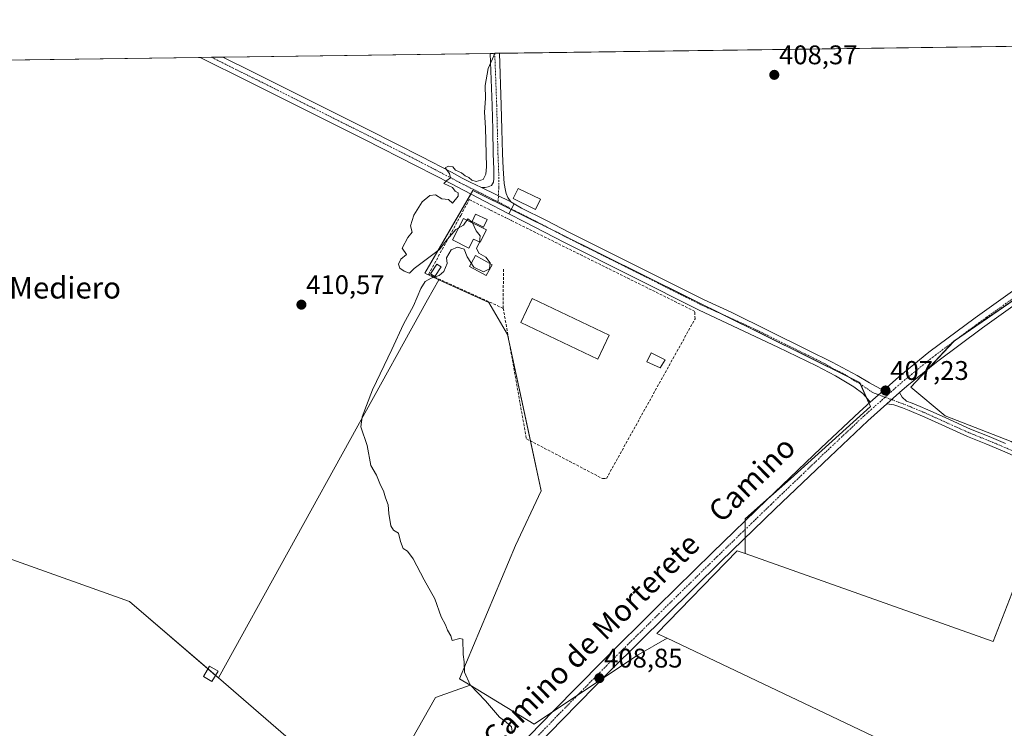
# Model space of a CAD drawing. Units: metres. Extents: x 594734 to 598217, y 4659673 to 4662033.
# Drawn here: x 597091 to 597457, y 4661769 to 4662033 of the extents above; entities that cross this region are included whole.
import ezdxf
from ezdxf.enums import TextEntityAlignment as Align

# ---------------------------------------------------------------- set-up
doc = ezdxf.new("R2010")
doc.units = ezdxf.units.M
doc.header["$MEASUREMENT"] = 0
for name, pattern in [('TRAZO_Y_PUNTO', [1, 0.5, -0.25, 0, -0.25]), ('TRAZOS', [0.75, 0.5, -0.25]), ('TRAZOSX2', [1.5, 1, -0.5])]:
    doc.linetypes.add(name, pattern=pattern)
for name, color, linetype, lineweight in [('Camino', 19, 'Continuous', 0), ('Camino Cxs', 19, 'Continuous', 0), ('Camino eje', 39, 'TRAZO_Y_PUNTO', 13), ('Carátula', 7, 'Continuous', 5), ('Comarca CxS', 133, 'Continuous', 0), ('Comunidad Autónoma CxS', 142, 'Continuous', 0), ('Cultivos herbáceos CxS', 92, 'Continuous', 0), ('Cultivos leñosos', 92, 'Continuous', 0), ('Cultivos leñosos CxS', 92, 'Continuous', 0), ('Curva de nivel normal', 36, 'Continuous', 0), ('Edificación', 1, 'Continuous', 13), ('Edificación Cxs', 1, 'Continuous', 13), ('Edificación ligera', 1, 'Continuous', 0), ('Edificación ligera Cxs', 1, 'Continuous', 0), ('Huerta', 92, 'Continuous', 0), ('Huerta CxS', 92, 'Continuous', 0), ('Municipio CxS', 142, 'Continuous', 0), ('Muro lineal', 1, 'TRAZOSX2', 13), ('Piscina', 142, 'Continuous', 0), ('Piscina CxS', 142, 'Continuous', 0), ('Pista no pavimentada', 254, 'Continuous', 13), ('Pista no pavimentada Cxs', 254, 'Continuous', 0), ('Pista pavimentada eje', 135, 'TRAZO_Y_PUNTO', 0), ('Provincia CxS', 1, 'Continuous', 0), ('Punto de cota en terreno', 7, 'Continuous', 0), ('Rótulo de punto de cota en terreno', 19, 'Continuous', 0), ('Texto cartográfico', 19, 'Continuous', 0), ('Valla', 19, 'TRAZOS', 0)]:
    doc.layers.add(name, color=color, linetype=linetype, lineweight=lineweight)
doc.styles.add('Arial', font='txt', dxfattribs={"height": 0.2})

# ---------------------------------------------------------------- blocks, each defined once
blk = doc.blocks.new('*U151')
at = {"layer": 'Cultivos leñosos CxS', "color": 92, "linetype": 'Continuous', "lineweight": 0}
blk.add_polyline3d([(597461.09, 4661566.58, 405.35), (597411.13, 4661596.35, 406.61), (597409.03, 4661597.1, 406.69), (597425.27, 4661629.88, 408.36), (597271.86, 4661747.92, 410.45), (597252.95, 4661740.21, 410.92), (597241.74, 4661733.56, 410.93), (597229.43, 4661732.66, 411.03), (597222.04, 4661739.03, 411.56), (597245.72, 4661780.89, 410.93), (597258.63, 4661785.41, 409.99), (597282.42, 4661770.97, 409.54), (597321.11, 4661796.76, 408.32), (597331.84, 4661802.9, 407.98), (597449.07, 4661747.16, 406.51), (597598.86, 4661740.22, 404.33), (597627.28, 4661742.92, 403.75), (597710.5, 4661722.97, 402.69), (597707.61, 4661659.96, 402.94), (597823.21, 4661609.39, 401.25)], dxfattribs=at)
blk = doc.blocks.new('*U157')
at = {"layer": 'Cultivos herbáceos CxS', "color": 92, "linetype": 'Continuous', "lineweight": 0}
blk.add_polyline3d([(597047.9, 4661846.57, 414.07), (597132.03, 4661816.53, 412.9), (597165.03, 4661788.12, 412.47), (597197.61, 4661760.07, 412.02), (597222.04, 4661739.03, 411.56), (597229.43, 4661732.66, 411.03), (597223.25, 4661725.93, 410.82), (597297.24, 4661664.19, 408.55), (597303.92, 4661650.72, 407.8), (597315.61, 4661642.76, 407.59), (597325.3, 4661634.59, 407.44), (597338.57, 4661624.39, 406.38), (597347.25, 4661618.26, 405.48), (597356.43, 4661612.65, 405.36), (597365.1, 4661606.53, 405.47), (597383.98, 4661594.79, 405.44), (597398.66, 4661588.6, 404.69), (597406.95, 4661585.1, 403.81), (597419.7, 4661578.97, 402.88), (597432.46, 4661573.36, 402.95), (597439.6, 4661564.18, 402.33)], dxfattribs=at)
blk = doc.blocks.new('5PATER')
at = {"layer": 'Carátula', "linetype": 'Continuous', "lineweight": 5}
h = blk.add_hatch(color=250, dxfattribs=at)
edge = h.paths.add_edge_path()
edge.add_ellipse((0, 0.01), major_axis=(-1.33, -1.34), ratio=0.999422, start_angle=0, end_angle=360)

msp = doc.modelspace()

# ---------------------------------------------------------------- linework, layer by layer
at = {"layer": 'Camino', "color": 19, "linetype": 'Continuous', "lineweight": 0}
for points in [[(597262.88, 4661970.47, 409.83), (597264.15, 4661970.55, 409.81), (597265.34, 4661970.77, 409.79), (597266.56, 4661971.29, 409.76), (597267.32, 4661972.5, 409.74), (597267.44, 4661973.82, 409.74), (597267.46, 4661975.53, 409.76), (597267.47, 4661977.32, 409.77), (597267.23, 4661983.05, 409.79), (597267.01, 4661992.06, 409.84), (597266.77, 4662001.02, 409.89), (597266.05, 4662020.39, 409.98)], [(597266.05, 4662020.39, 409.98), (597269.5, 4662020.44, 409.91)], [(597269.5, 4662020.44, 409.91), (597270.21, 4662001.13, 409.82), (597270.45, 4661992.15, 409.79), (597270.67, 4661983.16, 409.78), (597270.9, 4661977.57, 409.8), (597271.23, 4661971.98, 409.71), (597271.71, 4661969.41, 409.63), (597271.97, 4661968.29, 409.61), (597272.69, 4661966.86, 409.63), (597273.76, 4661965.15, 409.61)], [(597273.76, 4661965.15, 409.61), (597262.88, 4661970.47, 409.83)]]:
    msp.add_polyline3d(points, dxfattribs=at)
at = {"layer": 'Camino Cxs', "color": 19, "linetype": 'Continuous', "lineweight": 0}
msp.add_polyline3d([(597273.76, 4661965.15, 409.61), (597262.88, 4661970.47, 409.83), (597264.15, 4661970.55, 409.81), (597265.34, 4661970.77, 409.79), (597266.56, 4661971.29, 409.76), (597267.32, 4661972.5, 409.74), (597267.44, 4661973.82, 409.74), (597267.46, 4661975.53, 409.76), (597267.47, 4661977.32, 409.77), (597267.23, 4661983.05, 409.79), (597267.01, 4661992.06, 409.84), (597266.77, 4662001.02, 409.89), (597266.05, 4662020.39, 409.98), (597269.5, 4662020.44, 409.91), (597270.21, 4662001.13, 409.82), (597270.45, 4661992.15, 409.79), (597270.67, 4661983.16, 409.78), (597270.9, 4661977.57, 409.8), (597271.23, 4661971.98, 409.71), (597271.71, 4661969.41, 409.63), (597271.97, 4661968.29, 409.61), (597272.69, 4661966.86, 409.63), (597273.76, 4661965.15, 409.61)], close=True, dxfattribs=at)
at = {"layer": 'Camino eje', "color": 39, "linetype": 'TRAZO_Y_PUNTO', "lineweight": 13}
msp.add_polyline3d([(597267.77, 4662020.42, 409.94), (597268.49, 4662001.08, 409.85), (597268.73, 4661992.11, 409.82), (597268.95, 4661983.11, 409.78), (597269.31, 4661974.29, 409.76), (597269.27, 4661970.48, 409.71), (597269.03, 4661965.16, 409.66)], dxfattribs=at)
at = {"layer": 'Comarca CxS', "color": 133, "linetype": 'Continuous', "lineweight": 0}
msp.add_polyline3d([(598216.85, 4659719.82, 380.57), (594770.49, 4659672.8, 451.06), (594739.51, 4661985.91, 453.28), (598184.75, 4662032.93, 397.41), (598216.85, 4659719.82, 380.57)], close=True, dxfattribs=at)
at = {"layer": 'Comunidad Autónoma CxS', "color": 142, "linetype": 'Continuous', "lineweight": 0}
msp.add_polyline3d([(598216.85, 4659719.82, 380.57), (594770.49, 4659672.8, 451.06), (594739.51, 4661985.91, 453.28), (598184.75, 4662032.93, 397.41), (598216.85, 4659719.82, 380.57)], close=True, dxfattribs=at)
at = {"layer": 'Cultivos herbáceos CxS', "color": 92, "linetype": 'Continuous', "lineweight": 0}
for points in [[(597474.77, 4661863.97, 406.16), (597459.99, 4661819.58, 406.15), (597453.04, 4661801.72, 406.26), (597360.79, 4661834.4, 407.39)], [(597165.03, 4661788.12, 412.47), (597163.98, 4661789.02, 412.53), (597161.13, 4661791.47, 412.67), (597132.03, 4661816.53, 412.9), (597047.9, 4661846.57, 414.07)], [(597598.86, 4661740.22, 404.33), (597449.07, 4661747.16, 406.51), (597331.84, 4661802.9, 407.98), (597328.05, 4661804.7, 408.21), (597357.81, 4661835.45, 407.63), (597360.79, 4661834.4, 407.39), (597453.04, 4661801.72, 406.26), (597459.99, 4661819.58, 406.15)], [(597360.79, 4661834.4, 407.39), (597357.81, 4661835.45, 407.63), (597328.05, 4661804.7, 408.21), (597331.84, 4661802.9, 407.98)], [(597331.84, 4661802.9, 407.98), (597449.07, 4661747.16, 406.51), (597598.86, 4661740.22, 404.33), (597627.28, 4661742.92, 403.75), (597686.73, 4661728.67, 403), (597688.03, 4661728.36, 402.97), (597693.51, 4661727.05, 402.84), (597702.98, 4661724.78, 402.76), (597706.17, 4661724.01, 402.84), (597708.15, 4661723.54, 402.78), (597709.61, 4661723.19, 402.72), (597710.5, 4661722.97, 402.69), (597708.87, 4661687.47, 402.77), (597707.61, 4661659.96, 402.94), (597819.63, 4661610.95, 401.35), (597821.73, 4661610.03, 401.34)], [(597222.04, 4661739.03, 411.56), (597197.61, 4661760.07, 412.02), (597165.03, 4661788.12, 412.47)]]:
    msp.add_polyline3d(points, dxfattribs=at)
at = {"layer": 'Cultivos leñosos', "color": 92, "linetype": 'Continuous', "lineweight": 0}
for points in [[(597004.2, 4662016.82, 413.76), (597006.46, 4662016.85, 413.64), (597006.49, 4662016.85, 413.64), (597008.02, 4662016.87, 413.6), (597009.58, 4662016.89, 413.56), (597158.25, 4662018.92, 411.74), (597162.46, 4662018.98, 411.74), (597166.66, 4662019.04, 411.66), (597266.05, 4662020.39, 409.98), (597267.77, 4662020.42, 409.94), (597269.5, 4662020.44, 409.91), (597638.36, 4662025.47, 404.34), (597643.78, 4662025.55, 404.19), (597648.27, 4662025.61, 404.19)], [(597474.77, 4661863.97, 406.16), (597475.06, 4661864.83, 406.13), (597475.52, 4661866.24, 406.06), (597475.62, 4661866.53, 406.05), (597468.65, 4661870.71, 406.11), (597459.68, 4661876.1, 406.26), (597435.24, 4661885.67, 406.7), (597422.48, 4661896.3, 406.95), (597428.78, 4661903.02, 406.87), (597438.38, 4661913.27, 406.83), (597438.42, 4661913.32, 406.83), (597438.7, 4661913.5, 406.83), (597497.25, 4661953.84, 406.29), (597503.26, 4661957.98, 406.23), (597509.89, 4661960.71, 406.1), (597541.6, 4661973.78, 405.69), (597558.92, 4661980.92, 405.48), (597610.06, 4662006.49, 404.7), (597648.27, 4662025.61, 404.19)], [(597474.77, 4661863.97, 406.16), (597475.06, 4661864.83, 406.13), (597475.52, 4661866.24, 406.06), (597475.62, 4661866.53, 406.05), (597468.65, 4661870.71, 406.11), (597459.68, 4661876.1, 406.26), (597435.24, 4661885.67, 406.7), (597422.48, 4661896.3, 406.95), (597428.78, 4661903.02, 406.87), (597438.38, 4661913.27, 406.83), (597438.42, 4661913.32, 406.83), (597438.7, 4661913.5, 406.83), (597497.25, 4661953.84, 406.29), (597503.26, 4661957.98, 406.23), (597509.89, 4661960.71, 406.1), (597541.6, 4661973.78, 405.69), (597558.92, 4661980.92, 405.48), (597610.06, 4662006.49, 404.7), (597648.27, 4662025.61, 404.19)], [(597247.03, 4661936.2, 409.86), (597241.75, 4661938.62, 410.01), (597258.86, 4661968.08, 409.79), (597259.61, 4661969.37, 409.81), (597273.86, 4661962.29, 409.58), (597292.58, 4661952.99, 409.19), (597351.97, 4661923.5, 408.13), (597399.91, 4661899.7, 407.23), (597403.44, 4661897.95, 407.26), (597403.65, 4661897.48, 407.26), (597405.82, 4661892.59, 407.2), (597406.85, 4661890.27, 407.21), (597407.41, 4661889.02, 407.21), (597377.65, 4661862.23, 407.42), (597371.02, 4661856.38, 407.55), (597360.79, 4661847.35, 407.65), (597360.79, 4661846.5, 407.65), (597360.79, 4661843.29, 407.65), (597360.79, 4661840.09, 407.54), (597360.79, 4661834.4, 407.39)], [(597165.03, 4661788.12, 412.47), (597242.74, 4661928.7, 409.71), (597247.03, 4661936.2, 409.86)], [(597165.03, 4661788.12, 412.47), (597242.74, 4661928.7, 409.71), (597247.03, 4661936.2, 409.86)], [(597258.63, 4661785.41, 409.99), (597254.64, 4661787.84, 410.14), (597275.48, 4661837.44, 409.16), (597285.03, 4661857.72, 408.95), (597281.02, 4661876.3, 408.92), (597273.34, 4661911.93, 409.22), (597272.5, 4661915.8, 409.28), (597265.56, 4661927.71, 409.67), (597247.03, 4661936.2, 409.86)], [(597474.77, 4661863.97, 406.16), (597459.99, 4661819.58, 406.15), (597453.04, 4661801.72, 406.26), (597360.79, 4661834.4, 407.39)], [(597165.03, 4661788.12, 412.47), (597163.98, 4661789.02, 412.53), (597161.13, 4661791.47, 412.67), (597132.03, 4661816.53, 412.9), (597047.9, 4661846.57, 414.07)], [(597289.24, 4661775.52, 409.31), (597298.54, 4661781.72, 409.02), (597307.83, 4661787.91, 408.77), (597321.11, 4661796.76, 408.32), (597331.84, 4661802.9, 407.98)], [(597331.84, 4661802.9, 407.98), (597449.07, 4661747.16, 406.51), (597598.86, 4661740.22, 404.33), (597627.28, 4661742.92, 403.75), (597686.73, 4661728.67, 403), (597688.03, 4661728.36, 402.97), (597693.51, 4661727.05, 402.84), (597702.98, 4661724.78, 402.76), (597706.17, 4661724.01, 402.84), (597708.15, 4661723.54, 402.78), (597709.61, 4661723.19, 402.72), (597710.5, 4661722.97, 402.69), (597708.87, 4661687.47, 402.77), (597707.61, 4661659.96, 402.94), (597819.63, 4661610.95, 401.35), (597821.73, 4661610.03, 401.34)], [(597222.04, 4661739.03, 411.56), (597197.61, 4661760.07, 412.02), (597165.03, 4661788.12, 412.47)], [(597258.63, 4661785.41, 409.99), (597245.71, 4661780.89, 410.93), (597222.04, 4661739.03, 411.56)], [(597258.63, 4661785.41, 409.99), (597245.71, 4661780.89, 410.93), (597222.04, 4661739.03, 411.56)], [(597258.63, 4661785.41, 409.99), (597282.42, 4661770.97, 409.54), (597289.24, 4661775.52, 409.31)]]:
    msp.add_polyline3d(points, dxfattribs=at)
at = {"layer": 'Cultivos leñosos CxS', "color": 92, "linetype": 'Continuous', "lineweight": 0}
for points in [[(597718.92, 4661826, 402.44), (597717.16, 4661832.8, 402.59), (597699.18, 4661799.61, 402.61), (597693.61, 4661805.18, 402.78), (597693.37, 4661804.98, 402.78), (597665.52, 4661818.58, 403.08), (597718.04, 4661896.35, 402.59), (597664.67, 4661924.47, 403.45), (597636.56, 4661880.09, 403.77), (597626.64, 4661881.08, 403.94), (597595.89, 4661816.6, 404.16), (597534.38, 4661839.42, 405.05), (597487.76, 4661862.23, 405.78), (597474.77, 4661863.97, 406.16), (597475.62, 4661866.53, 406.05), (597459.68, 4661876.1, 406.26), (597435.24, 4661885.67, 406.7), (597422.48, 4661896.3, 406.95), (597438.43, 4661913.32, 406.83), (597503.26, 4661957.98, 406.23), (597558.92, 4661980.91, 405.48), (597648.27, 4662025.61, 404.19), (597887.59, 4662028.87, 401.07)], [(597004.2, 4662016.82, 413.76), (597648.27, 4662025.61, 404.19)], [(597459.99, 4661819.58, 406.15), (597453.04, 4661801.72, 406.26), (597360.79, 4661834.4, 407.39), (597360.79, 4661847.35, 407.65), (597377.65, 4661862.23, 407.42), (597407.41, 4661889.02, 407.21), (597403.44, 4661897.95, 407.26), (597259.61, 4661969.37, 409.81), (597241.75, 4661938.62, 410.01), (597247.03, 4661936.2, 409.86), (597242.74, 4661928.7, 409.71), (597165.03, 4661788.12, 412.47), (597132.03, 4661816.53, 412.9), (597047.9, 4661846.57, 414.07)], [(597503.26, 4661957.98, 406.23), (597438.43, 4661913.32, 406.83), (597422.48, 4661896.3, 406.95), (597435.24, 4661885.67, 406.7), (597459.68, 4661876.1, 406.26)]]:
    msp.add_polyline3d(points, dxfattribs=at)
msp.add_polyline3d([(597258.63, 4661785.41, 409.99), (597245.72, 4661780.89, 410.93), (597222.04, 4661739.03, 411.56), (597197.61, 4661760.07, 412.02), (597165.03, 4661788.12, 412.47), (597242.74, 4661928.7, 409.71), (597247.03, 4661936.2, 409.86), (597265.56, 4661927.71, 409.67), (597272.5, 4661915.8, 409.28), (597285.03, 4661857.72, 408.95), (597275.48, 4661837.44, 409.16), (597254.64, 4661787.84, 410.14), (597258.63, 4661785.41, 409.99)], close=True, dxfattribs=at)
at = {"layer": 'Curva de nivel normal', "color": 36, "linetype": 'Continuous', "lineweight": 0}
msp.add_polyline3d([(597274.33, 4661767.44, 410), (597273.96, 4661769.91, 410), (597271.98, 4661771.65, 410), (597269.56, 4661773.54, 410), (597264.32, 4661779.65, 410), (597258.64, 4661785.63, 410), (597256.48, 4661790.24, 410), (597256.35, 4661794.13, 410), (597255.98, 4661796.82, 410), (597255.94, 4661802.51, 410), (597254.75, 4661802.84, 410), (597252, 4661802.08, 410), (597251.39, 4661803.81, 410), (597250.15, 4661805.91, 410), (597249.49, 4661807.91, 410), (597247.82, 4661810.91, 410), (597245.44, 4661817.57, 410), (597241.5, 4661824.57, 410), (597237.43, 4661832.48, 410), (597235.29, 4661835.23, 410), (597233.69, 4661836.27, 410), (597232.72, 4661838.84, 410), (597232.04, 4661841.98, 410), (597230.16, 4661843.08, 410), (597229.15, 4661844.75, 410), (597228.34, 4661849.32, 410), (597228.09, 4661852.46, 410), (597227.18, 4661855.13, 410), (597226.43, 4661857.67, 410), (597225.25, 4661859.87, 410), (597223.83, 4661863.58, 410), (597221.77, 4661867.09, 410), (597220.37, 4661874.52, 410), (597218.03, 4661881.57, 410), (597218.43, 4661885.23, 410), (597222.35, 4661895.23, 410), (597229.48, 4661910.23, 410), (597233.83, 4661919.64, 410), (597237.59, 4661926.53, 410), (597240.33, 4661932.93, 410), (597241.95, 4661935.58, 410), (597244.12, 4661936.86, 410), (597247.16, 4661937.75, 410), (597248.89, 4661939.3, 410), (597250.07, 4661942.25, 410), (597249.81, 4661944.36, 410), (597251.51, 4661947.34, 410), (597253.96, 4661948.31, 410), (597256.43, 4661947.54, 410), (597257.47, 4661944.79, 410), (597260.02, 4661940.92, 410), (597263.54, 4661939.18, 410), (597265.8, 4661940.33, 410), (597266.12, 4661942.54, 410), (597264.47, 4661944.63, 410), (597261.8, 4661946.06, 410), (597261.03, 4661947.9, 410), (597262.12, 4661950.06, 410), (597262.4, 4661952.56, 410), (597260.92, 4661954.4, 410), (597259.32, 4661957.57, 410), (597257.82, 4661958.9, 410), (597256.13, 4661956.57, 410), (597253.24, 4661954.9, 410), (597249.4, 4661950.49, 410), (597247.25, 4661947.45, 410), (597237.82, 4661940.4, 410), (597236.13, 4661938.71, 410), (597234.07, 4661939.39, 410), (597232.49, 4661940.57, 410), (597232, 4661941.98, 410), (597232.89, 4661943.9, 410), (597234.92, 4661945.66, 410), (597233.41, 4661948, 410), (597235.44, 4661951.9, 410), (597237.03, 4661953.9, 410), (597236.4, 4661956.23, 410), (597237.68, 4661960.23, 410), (597240.84, 4661965.23, 410), (597243.68, 4661967.57, 410), (597245.74, 4661967.82, 410), (597248.07, 4661966.3, 410), (597250.53, 4661966.03, 410), (597252.05, 4661964.73, 410), (597254.13, 4661967.28, 410), (597254.22, 4661968.5, 410), (597253.07, 4661969.14, 410), (597252.1, 4661970.5, 410), (597248.85, 4661971.95, 410), (597249.95, 4661973.08, 410), (597251.37, 4661974.1, 410), (597250.9, 4661975.76, 410), (597249.33, 4661977.88, 410), (597250.6, 4661978.46, 410), (597252.17, 4661978.24, 410), (597253.17, 4661976.93, 410), (597255.44, 4661975.95, 410), (597256.82, 4661974.91, 410), (597258.18, 4661974.24, 410), (597259.19, 4661973.26, 410), (597260.81, 4661972.79, 410), (597263.46, 4661973.51, 410), (597264.5, 4661975.45, 410), (597264.69, 4661978.26, 410), (597264.29, 4661992.76, 410), (597263.92, 4661998.56, 410), (597264.31, 4662003.56, 410), (597264.16, 4662008.44, 410), (597265.37, 4662014.74, 410), (597267.48, 4662019.44, 410), (597267.65, 4662020.41, 410)], dxfattribs=at)
at = {"layer": 'Edificación', "color": 1, "linetype": 'Continuous', "lineweight": 13}
for points in [[(597284.77, 4661966.21, 411.66), (597282.92, 4661962.39, 410.11), (597274.67, 4661966.37, 410.61), (597276.53, 4661970.2, 412.61), (597284.77, 4661966.21, 411.66)], [(597264.76, 4661954.84, 413.06), (597262.4, 4661950.19, 410.35), (597259.85, 4661951.34, 413.59), (597258.19, 4661947.92, 412.97), (597252.01, 4661951.01, 413.09), (597256.21, 4661958.97, 412.98), (597264.76, 4661954.84, 413.06)], [(597331.12, 4661906.42, 411.04), (597329.26, 4661903.42, 410.77), (597324.25, 4661905.72, 410.35), (597325.92, 4661909, 412.11), (597331.12, 4661906.42, 411.04)]]:
    msp.add_polyline3d(points, dxfattribs=at)
at = {"layer": 'Edificación Cxs', "color": 1, "linetype": 'Continuous', "lineweight": 13}
for points in [[(597284.77, 4661966.21, 411.66), (597282.92, 4661962.39, 410.11), (597274.67, 4661966.37, 410.61), (597276.53, 4661970.2, 412.61), (597284.77, 4661966.21, 411.66)], [(597264.76, 4661954.84, 413.06), (597262.4, 4661950.19, 410.35), (597259.85, 4661951.34, 413.59), (597258.19, 4661947.92, 412.97), (597252.01, 4661951.01, 413.09), (597256.21, 4661958.97, 412.98), (597264.76, 4661954.84, 413.06)], [(597331.12, 4661906.42, 411.04), (597329.26, 4661903.42, 410.77), (597324.25, 4661905.72, 410.35), (597325.92, 4661909, 412.11), (597331.12, 4661906.42, 411.04)]]:
    msp.add_polyline3d(points, close=True, dxfattribs=at)
at = {"layer": 'Edificación ligera', "color": 1, "linetype": 'Continuous', "lineweight": 0}
for points in [[(597264.92, 4661958.6, 412.65), (597263.59, 4661955.8, 413.15), (597259.33, 4661957.83, 414.07), (597260.66, 4661960.63, 411.93), (597264.92, 4661958.6, 412.65)], [(597247.84, 4661941.03, 412.85), (597245.55, 4661937.38, 412.84), (597243.92, 4661938.4, 412.76), (597246.21, 4661942.05, 413.06), (597247.84, 4661941.03, 412.85)], [(597310.32, 4661915.61, 409.14), (597306.1, 4661906.69, 410.29), (597277.42, 4661920.28, 409.3), (597281.64, 4661929.19, 410.69), (597310.32, 4661915.61, 409.14)], [(597164.96, 4661790.69, 414.73), (597162.67, 4661786.8, 414.56), (597159.48, 4661788.69, 414.8), (597161.78, 4661792.57, 414.87), (597164.96, 4661790.69, 414.73)]]:
    msp.add_polyline3d(points, dxfattribs=at)
at = {"layer": 'Edificación ligera Cxs', "color": 1, "linetype": 'Continuous', "lineweight": 0}
for points in [[(597264.92, 4661958.6, 412.65), (597263.59, 4661955.8, 413.15), (597259.33, 4661957.83, 414.07), (597260.66, 4661960.63, 411.93), (597264.92, 4661958.6, 412.65)], [(597247.84, 4661941.03, 412.85), (597245.55, 4661937.38, 412.84), (597243.92, 4661938.4, 412.76), (597246.21, 4661942.05, 413.06), (597247.84, 4661941.03, 412.85)], [(597310.32, 4661915.61, 409.14), (597306.1, 4661906.69, 410.29), (597277.42, 4661920.28, 409.3), (597281.64, 4661929.19, 410.69), (597310.32, 4661915.61, 409.14)], [(597164.96, 4661790.69, 414.73), (597162.67, 4661786.8, 414.56), (597159.48, 4661788.69, 414.8), (597161.78, 4661792.57, 414.87), (597164.96, 4661790.69, 414.73)]]:
    msp.add_polyline3d(points, close=True, dxfattribs=at)
at = {"layer": 'Huerta', "color": 92, "linetype": 'Continuous', "lineweight": 0}
for points in [[(597247.03, 4661936.2, 409.86), (597241.75, 4661938.62, 410.01), (597258.86, 4661968.08, 409.79), (597259.61, 4661969.37, 409.81), (597273.86, 4661962.29, 409.58), (597292.58, 4661952.99, 409.19), (597351.97, 4661923.5, 408.13), (597399.91, 4661899.7, 407.23), (597403.44, 4661897.95, 407.26), (597403.65, 4661897.48, 407.26), (597405.82, 4661892.59, 407.2), (597406.85, 4661890.27, 407.21), (597407.41, 4661889.02, 407.21), (597377.65, 4661862.23, 407.42), (597371.02, 4661856.38, 407.55), (597360.79, 4661847.35, 407.65), (597360.79, 4661846.5, 407.65), (597360.79, 4661843.29, 407.65), (597360.79, 4661840.09, 407.54), (597360.79, 4661834.4, 407.39)], [(597258.63, 4661785.41, 409.99), (597254.64, 4661787.84, 410.14), (597275.48, 4661837.44, 409.16), (597285.03, 4661857.72, 408.95), (597281.02, 4661876.3, 408.92), (597273.34, 4661911.93, 409.22), (597272.5, 4661915.8, 409.28), (597265.56, 4661927.71, 409.67), (597247.03, 4661936.2, 409.86)], [(597360.79, 4661834.4, 407.39), (597357.81, 4661835.45, 407.63), (597328.05, 4661804.7, 408.21), (597331.84, 4661802.9, 407.98)], [(597289.24, 4661775.52, 409.31), (597298.54, 4661781.72, 409.02), (597307.83, 4661787.91, 408.77), (597321.11, 4661796.76, 408.32), (597331.84, 4661802.9, 407.98)], [(597258.63, 4661785.41, 409.99), (597282.42, 4661770.97, 409.54), (597289.24, 4661775.52, 409.31)]]:
    msp.add_polyline3d(points, dxfattribs=at)
at = {"layer": 'Huerta CxS', "color": 92, "linetype": 'Continuous', "lineweight": 0}
msp.add_polyline3d([(597360.79, 4661834.4, 407.39), (597357.81, 4661835.45, 407.63), (597328.05, 4661804.7, 408.21), (597331.84, 4661802.9, 407.98), (597321.11, 4661796.76, 408.32), (597282.42, 4661770.97, 409.54), (597258.63, 4661785.41, 409.99), (597254.64, 4661787.84, 410.14), (597275.48, 4661837.44, 409.16), (597285.03, 4661857.72, 408.95), (597272.5, 4661915.8, 409.28), (597265.56, 4661927.71, 409.67), (597247.03, 4661936.2, 409.86), (597241.75, 4661938.62, 410.01), (597259.61, 4661969.37, 409.81), (597403.44, 4661897.95, 407.26), (597407.41, 4661889.02, 407.21), (597377.65, 4661862.23, 407.42), (597360.79, 4661847.35, 407.65), (597360.79, 4661834.4, 407.39)], close=True, dxfattribs=at)
at = {"layer": 'Municipio CxS', "color": 142, "linetype": 'Continuous', "lineweight": 0}
msp.add_polyline3d([(594739.51, 4661985.91, 453.28), (598184.75, 4662032.93, 397.41), (598184.75, 4662032.93, 397.41), (598208.58, 4660315.52, 383.11)], dxfattribs=at)
at = {"layer": 'Muro lineal', "color": 1, "linetype": 'TRAZOSX2', "lineweight": 13}
for points in [[(597270.91, 4661925.58, 411.23), (597243.21, 4661938.26, 411.76), (597255.12, 4661960.15, 412.55), (597258.3, 4661966.01, 412.46), (597266.12, 4661962.12, 412.34), (597271.67, 4661959.37, 410.62)], [(597270.91, 4661925.58, 411.23), (597279.53, 4661877.08, 410.7), (597307.87, 4661862.25, 410.7), (597309.26, 4661862.25, 410.73), (597342.23, 4661921.71, 410.74), (597342.12, 4661924.46, 410.35), (597274.81, 4661957.81, 411.98)], [(597270.99, 4661940.17, 410.51), (597270.91, 4661925.58, 411.23)]]:
    msp.add_polyline3d(points, dxfattribs=at)
at = {"layer": 'Piscina', "color": 142, "linetype": 'Continuous', "lineweight": 0}
msp.add_polyline3d([(597266.8, 4661941.79, 409.88), (597264.6, 4661937.77, 409.88), (597258.36, 4661941.17, 409.95), (597260.56, 4661945.19, 410.01), (597266.8, 4661941.79, 409.88)], dxfattribs=at)
at = {"layer": 'Piscina CxS', "color": 142, "linetype": 'Continuous', "lineweight": 0}
msp.add_polyline3d([(597266.8, 4661941.79, 409.88), (597264.6, 4661937.77, 409.88), (597258.36, 4661941.17, 409.95), (597260.56, 4661945.19, 410.01), (597266.8, 4661941.79, 409.88)], close=True, dxfattribs=at)
at = {"layer": 'Pista no pavimentada', "color": 254, "linetype": 'Continuous', "lineweight": 13}
for points in [[(597412.2, 4661895.02, 407.19), (597417.97, 4661900.16, 407.1), (597429.14, 4661909.25, 406.98), (597446.33, 4661922.06, 406.73), (597463.73, 4661934.46, 406.6), (597477.83, 4661944.48, 406.47), (597492.53, 4661953.89, 406.3), (597511.62, 4661964.27, 406.13), (597530.97, 4661973.82, 405.87), (597555.51, 4661985.5, 405.54), (597580.01, 4661997.19, 405.11), (597600.85, 4662007.18, 404.78), (597621.68, 4662017.19, 404.5), (597638.36, 4662025.47, 404.34)], [(597649.22, 4662025.62, 404.19), (597647.75, 4662024.9, 404.18), (597623.68, 4662013.03, 404.49), (597582, 4661993.03, 405.1), (597557.49, 4661981.34, 405.5), (597532.97, 4661969.67, 405.8), (597513.74, 4661960.18, 406.03), (597494.88, 4661949.93, 406.26), (597480.41, 4661940.66, 406.39), (597466.4, 4661930.71, 406.53), (597449.04, 4661918.34, 406.64), (597431.97, 4661905.62, 406.83), (597420.96, 4661896.65, 406.99), (597418.25, 4661894.24, 407.06)], [(597158.25, 4662018.92, 411.74), (597166.66, 4662019.04, 411.66)], [(597273.03, 4661960.74, 409.64), (597264, 4661965.4, 409.76), (597251.43, 4661971.95, 409.97), (597238.85, 4661978.48, 410.07), (597219.36, 4661988.37, 410.45), (597199.81, 4661998.16, 410.89), (597176.3, 4662009.9, 411.32), (597158.25, 4662018.92, 411.74)], [(597166.66, 4662019.04, 411.66), (597166.67, 4662019.03, 411.66), (597178.03, 4662013.36, 411.33), (597201.54, 4662001.61, 410.91), (597221.1, 4661991.82, 410.41), (597240.61, 4661981.91, 410.07), (597251.68, 4661976.17, 409.92), (597253.66, 4661975.11, 409.93), (597255.65, 4661974.04, 409.88), (597258.63, 4661972.54, 409.87), (597262.88, 4661970.47, 409.83)], [(597273.76, 4661965.15, 409.61), (597262.88, 4661970.47, 409.83)], [(597273.76, 4661965.15, 409.61), (597275.02, 4661964.44, 409.57)], [(597275.02, 4661964.44, 409.57), (597273.03, 4661960.74, 409.64)], [(597275.02, 4661964.44, 409.57), (597273.03, 4661960.74, 409.64)], [(597275.02, 4661964.44, 409.57), (597277.73, 4661962.89, 409.5), (597286.76, 4661958.4, 409.3), (597295.52, 4661953.81, 409.09), (597320.59, 4661941.23, 408.78), (597345.59, 4661928.69, 408.23), (597355.64, 4661924.14, 407.99), (597369.9, 4661917.07, 407.76), (597384.16, 4661910.01, 407.53), (597393.19, 4661905.55, 407.32), (597402.46, 4661900.6, 407.25), (597407.11, 4661897.9, 407.27), (597412.2, 4661895.02, 407.19)], [(597407.27, 4661890.64, 407.21), (597406.37, 4661891.97, 407.2), (597404.63, 4661893.93, 407.21), (597401.19, 4661896.42, 407.24), (597394.39, 4661900.47, 407.29), (597387.37, 4661904.2, 407.39), (597372.98, 4661911.13, 407.72), (597343.79, 4661924.92, 408.27), (597293.65, 4661950.08, 409.17), (597278.82, 4661957.74, 409.46), (597273.03, 4661960.74, 409.64)], [(597407.27, 4661890.64, 407.21), (597412.2, 4661895.02, 407.19)], [(597407.27, 4661890.64, 407.21), (597412.2, 4661895.02, 407.19)], [(597413.51, 4661890.02, 407.12), (597418.25, 4661894.24, 407.06)], [(597413.51, 4661890.02, 407.12), (597418.25, 4661894.24, 407.06)], [(597418.25, 4661894.24, 407.06), (597419.21, 4661892.5, 407), (597420.84, 4661891.12, 406.95), (597422.95, 4661890.27, 406.91), (597425.84, 4661889.06, 406.85), (597428.74, 4661887.85, 406.76), (597435.15, 4661884.93, 406.7), (597444.66, 4661880.67, 406.54), (597451.48, 4661877.91, 406.41), (597457.62, 4661875.34, 406.32)], [(597271.41, 4661757.18, 410.13), (597271.63, 4661757.38, 410.12), (597289.6, 4661775.89, 409.3), (597307.77, 4661794.43, 408.72), (597328.21, 4661814.66, 408.19), (597348.71, 4661834.81, 407.88), (597368.86, 4661854.31, 407.58), (597389.09, 4661873.73, 407.32), (597403.31, 4661887.12, 407.26), (597407.27, 4661890.64, 407.21)], [(597413.51, 4661890.02, 407.12), (597406.42, 4661883.72, 407.07), (597392.27, 4661870.39, 407.18), (597372.05, 4661851, 407.47), (597351.93, 4661831.51, 407.76), (597331.45, 4661811.38, 408.15), (597311.03, 4661791.18, 408.67), (597292.9, 4661772.67, 409.31), (597274.84, 4661754.07, 410.22)], [(597462.48, 4661869.99, 406.25), (597456.46, 4661872.63, 406.39), (597450.35, 4661875.18, 406.46), (597443.5, 4661877.96, 406.6), (597433.93, 4661882.25, 406.73), (597427.61, 4661885.13, 406.79), (597421.83, 4661887.54, 406.95), (597419.3, 4661888.56, 406.98), (597416.13, 4661889.7, 407.05), (597413.51, 4661890.02, 407.12)]]:
    msp.add_polyline3d(points, dxfattribs=at)
at = {"layer": 'Pista no pavimentada Cxs', "color": 254, "linetype": 'Continuous', "lineweight": 0}
for points in [[(597262.88, 4661970.47, 409.83), (597273.76, 4661965.15, 409.61), (597275.02, 4661964.44, 409.57), (597273.03, 4661960.74, 409.64), (597264, 4661965.4, 409.76), (597251.43, 4661971.95, 409.97), (597238.85, 4661978.48, 410.07), (597219.36, 4661988.37, 410.45), (597199.81, 4661998.16, 410.89), (597176.3, 4662009.9, 411.32), (597158.25, 4662018.92, 411.74), (597166.66, 4662019.04, 411.66), (597166.67, 4662019.03, 411.66), (597178.03, 4662013.36, 411.33), (597201.54, 4662001.61, 410.91), (597221.1, 4661991.82, 410.41), (597240.61, 4661981.91, 410.07), (597251.68, 4661976.17, 409.92), (597253.66, 4661975.11, 409.93), (597255.65, 4661974.04, 409.88), (597258.63, 4661972.54, 409.87), (597262.88, 4661970.47, 409.83)], [(597412.2, 4661895.02, 407.19), (597407.27, 4661890.64, 407.21), (597406.37, 4661891.97, 407.2), (597404.63, 4661893.93, 407.21), (597401.19, 4661896.42, 407.24), (597394.39, 4661900.47, 407.29), (597387.37, 4661904.2, 407.39), (597372.98, 4661911.13, 407.72), (597343.79, 4661924.92, 408.27), (597293.65, 4661950.08, 409.17), (597278.82, 4661957.74, 409.46), (597273.03, 4661960.74, 409.64), (597275.02, 4661964.44, 409.57), (597277.73, 4661962.89, 409.5), (597286.76, 4661958.4, 409.3), (597295.52, 4661953.81, 409.09), (597320.59, 4661941.23, 408.78), (597345.59, 4661928.69, 408.23), (597355.64, 4661924.14, 407.99), (597369.9, 4661917.07, 407.76), (597384.16, 4661910.01, 407.53), (597393.19, 4661905.55, 407.32), (597402.46, 4661900.6, 407.25), (597407.11, 4661897.9, 407.27), (597412.2, 4661895.02, 407.19)]]:
    msp.add_polyline3d(points, close=True, dxfattribs=at)
for points in [[(597271.63, 4661757.38, 410.12), (597289.6, 4661775.89, 409.3), (597307.77, 4661794.43, 408.72), (597328.21, 4661814.66, 408.19), (597348.71, 4661834.81, 407.88), (597368.86, 4661854.31, 407.58), (597389.09, 4661873.73, 407.32), (597403.31, 4661887.12, 407.26), (597407.27, 4661890.64, 407.21), (597412.2, 4661895.02, 407.19), (597417.97, 4661900.16, 407.1), (597429.14, 4661909.25, 406.98), (597446.33, 4661922.06, 406.73), (597463.73, 4661934.46, 406.6)], [(597466.4, 4661930.71, 406.53), (597449.04, 4661918.34, 406.64), (597431.97, 4661905.62, 406.83), (597420.96, 4661896.65, 406.99), (597418.25, 4661894.24, 407.06), (597418.25, 4661894.24, 407.06), (597413.51, 4661890.02, 407.12), (597406.42, 4661883.72, 407.07), (597392.27, 4661870.39, 407.18), (597372.05, 4661851, 407.47), (597351.93, 4661831.51, 407.76), (597331.45, 4661811.38, 408.15), (597311.03, 4661791.18, 408.67), (597292.9, 4661772.67, 409.31), (597274.84, 4661754.07, 410.22)], [(597462.48, 4661869.99, 406.25), (597456.46, 4661872.63, 406.39), (597450.35, 4661875.18, 406.46), (597443.5, 4661877.96, 406.6), (597433.93, 4661882.25, 406.73), (597427.61, 4661885.13, 406.79), (597421.83, 4661887.54, 406.95), (597419.3, 4661888.56, 406.98), (597416.13, 4661889.7, 407.05), (597413.51, 4661890.02, 407.12), (597418.25, 4661894.24, 407.06), (597419.21, 4661892.5, 407), (597420.84, 4661891.12, 406.95), (597422.95, 4661890.27, 406.91), (597425.84, 4661889.06, 406.85), (597428.74, 4661887.85, 406.76), (597435.15, 4661884.93, 406.7), (597444.66, 4661880.67, 406.54), (597451.48, 4661877.91, 406.41), (597457.62, 4661875.34, 406.32)]]:
    msp.add_polyline3d(points, dxfattribs=at)
at = {"layer": 'Pista pavimentada eje', "color": 135, "linetype": 'TRAZO_Y_PUNTO', "lineweight": 0}
for points in [[(597643.78, 4662025.55, 404.19), (597631.02, 4662019.25, 404.38), (597622.68, 4662015.11, 404.52), (597581.01, 4661995.11, 405.11), (597556.5, 4661983.42, 405.5), (597531.97, 4661971.75, 405.83), (597512.68, 4661962.23, 406.08), (597493.71, 4661951.91, 406.29), (597479.12, 4661942.57, 406.44), (597465.07, 4661932.59, 406.57), (597447.69, 4661920.2, 406.72), (597430.56, 4661907.44, 406.93), (597419.47, 4661898.41, 407.06), (597412.87, 4661892.54, 407.19)], [(597162.46, 4662018.98, 411.74), (597200.68, 4661999.89, 410.91), (597220.23, 4661990.1, 410.44), (597239.73, 4661980.2, 410.07), (597251.56, 4661974.06, 409.95), (597254.68, 4661972.42, 409.88), (597269.03, 4661965.16, 409.66)], [(597269.03, 4661965.16, 409.66), (597275.38, 4661961.82, 409.53), (597278.28, 4661960.32, 409.47), (597282.79, 4661958.07, 409.38), (597290.21, 4661954.24, 409.22), (597294.59, 4661951.95, 409.13), (597344.69, 4661926.81, 408.24), (597364.38, 4661917.88, 407.88), (597390.35, 4661905.03, 407.37), (597393.79, 4661903.01, 407.31), (597398.31, 4661900.79, 407.22), (597401.61, 4661898.55, 407.24), (597403.44, 4661897.64, 407.26), (597405.12, 4661896.4, 407.25), (597408.28, 4661894.26, 407.21), (597412.87, 4661892.54, 407.19)], [(597412.87, 4661892.54, 407.19), (597404.87, 4661885.42, 407.17), (597390.68, 4661872.06, 407.27), (597370.46, 4661852.66, 407.56), (597350.32, 4661833.16, 407.85), (597329.83, 4661813.02, 408.21), (597309.4, 4661792.81, 408.72), (597291.25, 4661774.28, 409.32), (597273.12, 4661755.62, 410.15), (597270.39, 4661753.03, 410.26)], [(597412.87, 4661892.54, 407.19), (597420.07, 4661889.84, 406.97), (597422.39, 4661888.91, 406.93), (597428.18, 4661886.49, 406.78), (597434.54, 4661883.59, 406.73), (597444.08, 4661879.32, 406.57), (597450.92, 4661876.55, 406.43), (597457.04, 4661873.99, 406.35), (597463.05, 4661871.35, 406.2)]]:
    msp.add_polyline3d(points, dxfattribs=at)
at = {"layer": 'Provincia CxS', "color": 1, "linetype": 'Continuous', "lineweight": 0}
msp.add_polyline3d([(597624.33, 4659711.74, 400.63), (594770.49, 4659672.8, 451.06), (594739.51, 4661985.91, 453.28), (598184.75, 4662032.93, 397.41), (598208.58, 4660315.52, 383.11), (598216.85, 4659719.82, 380.57), (597624.33, 4659711.74, 400.63)], close=True, dxfattribs=at)
at = {"layer": 'Valla', "color": 19, "linetype": 'TRAZOS', "lineweight": 0}
msp.add_polyline3d([(597271.67, 4661959.37, 410.62), (597274.81, 4661957.81, 411.98)], dxfattribs=at)

# ---------------------------------------------------------------- block references
at = {"layer": 'Cultivos herbáceos CxS', "color": 92, "linetype": 'Continuous', "lineweight": 0}
msp.add_blockref('*U157', (0, 0), dxfattribs=at)
at = {"layer": 'Cultivos leñosos CxS', "color": 92, "linetype": 'Continuous', "lineweight": 0}
msp.add_blockref('*U151', (0, 0), dxfattribs=at)
at = {"layer": 'Punto de cota en terreno', "linetype": 'Continuous', "lineweight": 0}
for p in [(597371.67, 4662012.4, 408.37), (597195.9, 4661926.94, 410.57), (597413.01, 4661895.02, 407.23), (597306.65, 4661788.06, 408.85)]:
    msp.add_blockref('5PATER', p, dxfattribs=at)

# ---------------------------------------------------------------- texts
at = {"layer": 'Rótulo de punto de cota en terreno', "color": 19, "linetype": 'Continuous', "lineweight": 0, "style": 'Arial'}
for s, p in [('408,37', (597373.43, 4662014.16)), ('410,57', (597197.66, 4661928.7)), ('407,23', (597414.77, 4661896.78)), ('408,85', (597308.41, 4661789.82))]:
    msp.add_text(s, height=7, dxfattribs=at).set_placement(p, align=Align.BOTTOM_LEFT)
at = {"layer": 'Texto cartográfico', "color": 19, "linetype": 'Continuous', "lineweight": 0, "style": 'Arial'}
msp.add_text('El Mediero', height=8, dxfattribs=at).set_placement((597102.06, 4661933.24), align=Align.MIDDLE_CENTER)
for s, rotation, p in [('Camino', 44.4004, (597363.31, 4661862.07)), ('Camino de Morterete', 44.7083, (597303.59, 4661802.06))]:
    msp.add_text(s, height=8, rotation=rotation, dxfattribs=at).set_placement(p, align=Align.MIDDLE_CENTER)

doc.saveas('drawing.dxf')
